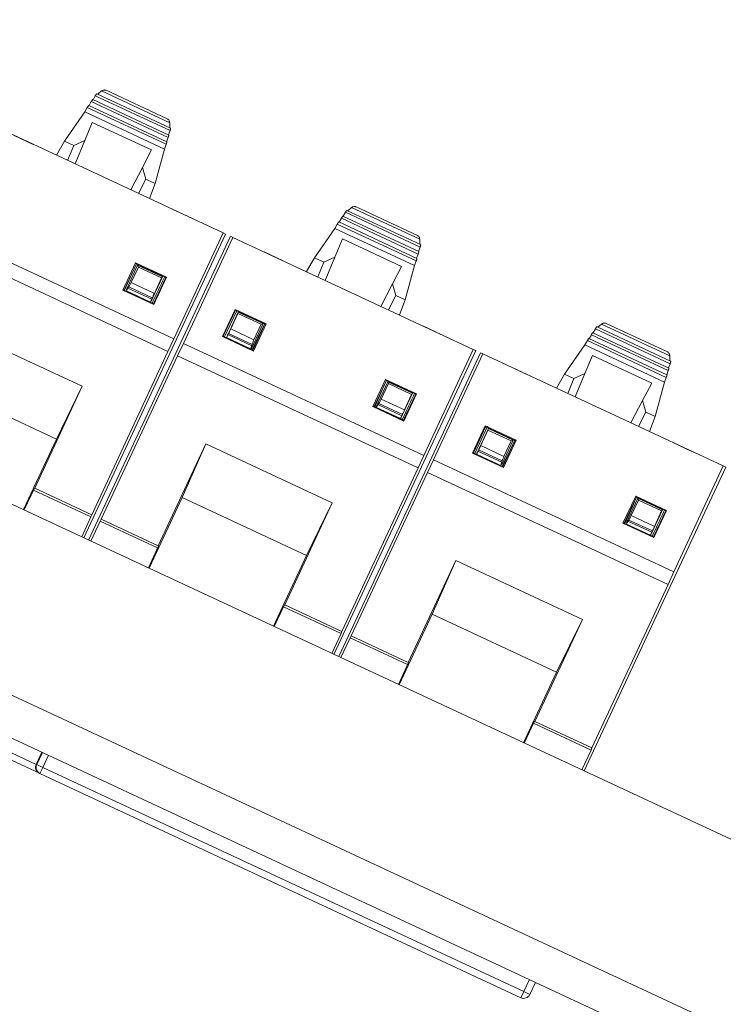
# Model space of a CAD drawing. Units: inches. Extents: x 0.3 to 10.6, y 0.2 to 8.2.
# Drawn here: x 1.3 to 1.7, y 5 to 5.6 of the extents above; entities that cross this region are included whole.
import ezdxf

# ---------------------------------------------------------------- set-up
doc = ezdxf.new("R2010")
doc.units = ezdxf.units.IN
doc.header["$MEASUREMENT"] = 0

msp = doc.modelspace()

# ---------------------------------------------------------------- linework, layer by layer
at = {"color": 7, "linetype": 'Continuous', "lineweight": 15}
for p, q in [((0.71655, 5.58405), (2.74256, 4.6393)), ((1.38169, 5.54206), (1.37945, 5.54013)), ((1.38169, 5.54206), (1.42184, 5.52334)), ((1.38434, 5.54244), (1.42042, 5.52562)), ((1.37563, 5.53576), (1.37429, 5.53343)), ((1.4209, 5.51465), (1.37563, 5.53576)), ((1.42129, 5.51609), (1.37649, 5.53697)), ((1.37801, 5.53921), (1.37667, 5.53689)), ((1.37801, 5.53921), (1.42202, 5.51869)), ((1.37895, 5.54039), (1.42232, 5.52017)), ((1.37178, 5.52975), (1.35988, 5.51245)), ((1.37326, 5.5323), (1.37178, 5.52975)), ((1.41877, 5.50784), (1.37178, 5.52975)), ((1.41978, 5.51061), (1.37326, 5.5323)), ((1.42017, 5.51204), (1.37411, 5.53352)), ((1.31175, 5.52444), (1.4533, 5.45844)), ((1.37184, 5.51286), (1.37624, 5.52355)), ((1.37624, 5.52355), (1.41116, 5.50727)), ((1.4211, 5.51617), (1.42202, 5.51869)), ((1.4218, 5.52039), (1.42184, 5.52334)), ((1.33017, 5.51585), (1.34147, 5.51058)), ((1.35988, 5.51245), (1.35517, 5.5043)), ((1.35988, 5.51245), (1.3653, 5.50992)), ((1.3653, 5.50992), (1.37184, 5.51286)), ((1.36616, 5.49907), (1.37184, 5.51286)), ((1.41998, 5.51213), (1.4209, 5.51465)), ((1.3653, 5.50992), (1.36169, 5.50115)), ((1.41116, 5.50727), (1.4058, 5.49702)), ((1.41877, 5.50784), (1.41317, 5.4876)), ((1.41877, 5.50784), (1.41978, 5.51061)), ((1.35513, 5.50421), (1.35517, 5.5043)), ((1.4058, 5.49702), (1.39889, 5.48381)), ((1.4058, 5.49702), (1.40775, 5.49013)), ((1.40335, 5.48172), (1.40775, 5.49013)), ((1.40775, 5.49013), (1.41317, 5.4876)), ((0.67995, 5.48857), (2.71995, 4.5373)), ((1.41317, 5.4876), (1.40995, 5.47876)), ((1.40995, 5.47876), (1.40991, 5.47867)), ((1.42358, 5.47229), (1.43488, 5.46702)), ((1.52623, 5.47171), (1.56959, 5.45149)), ((1.52896, 5.47339), (1.52673, 5.47146)), ((1.52896, 5.47339), (1.56912, 5.45466)), ((1.53162, 5.47376), (1.5677, 5.45694)), ((0.67047, 5.46761), (2.71057, 4.5163)), ((1.52291, 5.46708), (1.52157, 5.46476)), ((1.56818, 5.44597), (1.52291, 5.46708)), ((1.56856, 5.44741), (1.52376, 5.4683)), ((1.52529, 5.47054), (1.52395, 5.46821)), ((1.52529, 5.47054), (1.5693, 5.45002)), ((1.28263, 5.462), (1.42418, 5.39599)), ((1.51906, 5.46107), (1.50715, 5.44377)), ((1.52053, 5.46363), (1.51906, 5.46107)), ((1.56605, 5.43916), (1.51906, 5.46107)), ((1.56706, 5.44193), (1.52053, 5.46363)), ((1.56744, 5.44337), (1.52139, 5.46484)), ((1.27916, 5.45467), (1.4208, 5.38862)), ((1.45478, 5.45774), (1.3713, 5.27873)), ((1.37407, 5.27744), (1.45754, 5.45646)), ((1.4533, 5.45844), (1.42418, 5.39599)), ((1.42991, 5.39332), (1.45903, 5.45576)), ((1.4533, 5.45844), (1.45478, 5.45774)), ((1.45754, 5.45646), (1.45903, 5.45576)), ((1.45903, 5.45576), (1.60057, 5.38976)), ((1.51911, 5.44418), (1.52352, 5.45488)), ((1.52352, 5.45488), (1.55844, 5.43859)), ((1.56907, 5.45171), (1.56912, 5.45466)), ((1.56838, 5.4475), (1.5693, 5.45002)), ((1.47744, 5.44717), (1.48874, 5.44191)), ((1.50715, 5.44377), (1.50245, 5.43562)), ((1.50715, 5.44377), (1.51258, 5.44124)), ((1.51258, 5.44124), (1.51911, 5.44418)), ((1.51343, 5.43039), (1.51911, 5.44418)), ((1.56726, 5.44345), (1.56818, 5.44597)), ((1.3942, 5.42472), (1.40174, 5.4407)), ((1.39493, 5.42474), (1.40219, 5.44013)), ((1.39628, 5.42515), (1.40294, 5.43942)), ((1.40335, 5.43829), (1.39908, 5.42914)), ((1.39977, 5.43461), (1.40222, 5.44012)), ((1.40219, 5.44013), (1.40174, 5.4407)), ((1.40174, 5.4407), (1.41989, 5.43224)), ((1.41946, 5.43208), (1.40219, 5.44013)), ((1.40294, 5.43942), (1.40335, 5.43829)), ((1.40294, 5.43942), (1.41752, 5.43262)), ((1.40335, 5.43829), (1.41703, 5.43191)), ((1.51258, 5.44124), (1.50897, 5.43248)), ((1.55844, 5.43859), (1.55308, 5.42834)), ((1.56605, 5.43916), (1.56045, 5.41892)), ((1.56605, 5.43916), (1.56706, 5.44193)), ((1.39529, 5.42457), (1.39977, 5.43461)), ((1.41752, 5.43262), (1.41048, 5.41749)), ((1.41946, 5.43208), (1.41226, 5.41665)), ((1.41989, 5.43224), (1.41242, 5.41622)), ((1.41278, 5.42277), (1.41703, 5.43191)), ((1.41696, 5.43324), (1.41682, 5.43294)), ((1.41703, 5.43191), (1.41752, 5.43262)), ((1.41736, 5.43306), (1.41721, 5.43276)), ((1.41989, 5.43224), (1.41946, 5.43208)), ((1.50241, 5.43553), (1.50245, 5.43562)), ((1.39774, 5.42655), (1.39719, 5.42594)), ((1.39719, 5.42594), (1.41127, 5.41939)), ((1.39774, 5.42655), (1.41157, 5.42012)), ((1.39908, 5.42914), (1.41278, 5.42277)), ((1.55308, 5.42834), (1.54616, 5.41513)), ((1.55308, 5.42834), (1.55502, 5.42145)), ((1.3942, 5.42472), (1.39493, 5.42474)), ((1.41242, 5.41622), (1.3942, 5.42472)), ((1.39493, 5.42474), (1.41226, 5.41665)), ((1.3963, 5.42422), (1.39625, 5.42412)), ((1.41047, 5.41762), (1.3963, 5.42422)), ((1.41127, 5.41939), (1.41157, 5.42012)), ((1.55063, 5.41305), (1.55502, 5.42145)), ((1.55502, 5.42145), (1.56045, 5.41892)), ((1.41042, 5.41752), (1.41047, 5.41762)), ((1.41226, 5.41665), (1.41242, 5.41622)), ((1.45296, 5.39732), (1.46043, 5.41334)), ((1.46043, 5.41334), (1.46059, 5.4129)), ((1.46043, 5.41334), (1.47858, 5.40487)), ((1.56045, 5.41892), (1.55723, 5.41008)), ((1.46059, 5.4129), (1.45339, 5.39748)), ((1.4613, 5.41257), (1.45418, 5.39711)), ((1.45518, 5.39664), (1.46224, 5.41176)), ((1.46201, 5.41093), (1.45775, 5.4018)), ((1.46059, 5.4129), (1.47785, 5.40485)), ((1.46224, 5.41176), (1.46201, 5.41093)), ((1.46201, 5.41093), (1.47569, 5.40455)), ((1.46224, 5.41176), (1.47683, 5.40496)), ((1.46294, 5.41144), (1.46308, 5.41174)), ((1.55723, 5.41008), (1.55719, 5.40999)), ((1.37031, 5.36801), (1.29582, 5.40274)), ((1.45775, 5.4018), (1.47143, 5.3954)), ((1.47683, 5.40496), (1.46978, 5.38983)), ((1.47072, 5.38939), (1.47785, 5.40485)), ((1.47858, 5.40487), (1.47118, 5.38882)), ((1.47143, 5.3954), (1.47569, 5.40455)), ((1.47783, 5.40486), (1.47518, 5.39945)), ((1.47569, 5.40455), (1.47682, 5.40496)), ((1.47785, 5.40485), (1.47858, 5.40487)), ((1.57085, 5.40362), (1.58215, 5.39835)), ((1.67256, 5.40186), (1.67122, 5.39954)), ((1.67256, 5.40186), (1.71657, 5.38134)), ((1.6735, 5.40304), (1.71687, 5.38282)), ((1.67624, 5.40471), (1.674, 5.40278)), ((1.67624, 5.40471), (1.71639, 5.38599)), ((1.67889, 5.40509), (1.71497, 5.38826)), ((1.4208, 5.38862), (1.42418, 5.39599)), ((1.45296, 5.39732), (1.45339, 5.39748)), ((1.47118, 5.38882), (1.45296, 5.39732)), ((1.45339, 5.39748), (1.47072, 5.38939)), ((1.45524, 5.39661), (1.45529, 5.39672)), ((1.45529, 5.39672), (1.46945, 5.39011)), ((1.45613, 5.39847), (1.45649, 5.39917)), ((1.47019, 5.3919), (1.45613, 5.39847)), ((1.45649, 5.39917), (1.47031, 5.39271)), ((1.47518, 5.39945), (1.47036, 5.38956)), ((1.71472, 5.37469), (1.66866, 5.39617)), ((1.67019, 5.39841), (1.66884, 5.39608)), ((1.71545, 5.3773), (1.67019, 5.39841)), ((1.71584, 5.37873), (1.67104, 5.39962)), ((1.42991, 5.39332), (1.42643, 5.38599)), ((1.42991, 5.39332), (1.57145, 5.32732)), ((1.46945, 5.39011), (1.46941, 5.39001)), ((1.47031, 5.39271), (1.47019, 5.3919)), ((1.66633, 5.3924), (1.65443, 5.3751)), ((1.66781, 5.39495), (1.66633, 5.3924)), ((1.71332, 5.37049), (1.66633, 5.3924)), ((1.71433, 5.37326), (1.66781, 5.39495)), ((1.4208, 5.38862), (1.37587, 5.29228)), ((1.38151, 5.28965), (1.42643, 5.38599)), ((1.42643, 5.38599), (1.56807, 5.31994)), ((1.47072, 5.38939), (1.47118, 5.38882)), ((1.60205, 5.38907), (1.51858, 5.21006)), ((1.52134, 5.20877), (1.60482, 5.38778)), ((1.60057, 5.38976), (1.57145, 5.32732)), ((1.57718, 5.32465), (1.6063, 5.38709)), ((1.60057, 5.38976), (1.60205, 5.38907)), ((1.60482, 5.38778), (1.6063, 5.38709)), ((1.6063, 5.38709), (1.74785, 5.32108)), ((1.66639, 5.37551), (1.67079, 5.3862)), ((1.67079, 5.3862), (1.70571, 5.36992)), ((1.71635, 5.38304), (1.71639, 5.38599)), ((1.62472, 5.3785), (1.63602, 5.37323)), ((1.71565, 5.37882), (1.71657, 5.38134)), ((1.65443, 5.3751), (1.64972, 5.36695)), ((1.65443, 5.3751), (1.65985, 5.37257)), ((1.65985, 5.37257), (1.66639, 5.37551)), ((1.66071, 5.36172), (1.66639, 5.37551)), ((1.71332, 5.37049), (1.71433, 5.37326)), ((1.71453, 5.37478), (1.71545, 5.3773)), ((1.28183, 5.37108), (1.35505, 5.33694)), ((1.34229, 5.30794), (1.37031, 5.36801)), ((1.35505, 5.33694), (1.37031, 5.36801)), ((1.54147, 5.35604), (1.54901, 5.37203)), ((1.54221, 5.35606), (1.54946, 5.37146)), ((1.54315, 5.35562), (1.55021, 5.37074)), ((1.55062, 5.36961), (1.54636, 5.36046)), ((1.54704, 5.36594), (1.54949, 5.37144)), ((1.54946, 5.37146), (1.54901, 5.37203)), ((1.54901, 5.37203), (1.56717, 5.36356)), ((1.56673, 5.36341), (1.54946, 5.37146)), ((1.55021, 5.37074), (1.55062, 5.36961)), ((1.55021, 5.37074), (1.56479, 5.36394)), ((1.55062, 5.36961), (1.56431, 5.36323)), ((1.64968, 5.36686), (1.64972, 5.36695)), ((1.65985, 5.37257), (1.65624, 5.3638)), ((1.70571, 5.36992), (1.70035, 5.35967)), ((1.71332, 5.37049), (1.70772, 5.35025)), ((1.54257, 5.35589), (1.54704, 5.36594)), ((1.5648, 5.36394), (1.55775, 5.34881)), ((1.56673, 5.36341), (1.55954, 5.34798)), ((1.56717, 5.36356), (1.5597, 5.34754)), ((1.56005, 5.35409), (1.56431, 5.36323)), ((1.56424, 5.36457), (1.5641, 5.36427)), ((1.56431, 5.36323), (1.56479, 5.36394)), ((1.56464, 5.36438), (1.56449, 5.36409)), ((1.56717, 5.36356), (1.56673, 5.36341)), ((1.54147, 5.35604), (1.54221, 5.35606)), ((1.5597, 5.34754), (1.54147, 5.35604)), ((1.54221, 5.35606), (1.55954, 5.34798)), ((1.54357, 5.35554), (1.54353, 5.35545)), ((1.55774, 5.34895), (1.54357, 5.35554)), ((1.54501, 5.35788), (1.54447, 5.35726)), ((1.54447, 5.35726), (1.55855, 5.35071)), ((1.54501, 5.35788), (1.55884, 5.35144)), ((1.54636, 5.36046), (1.56005, 5.35409)), ((1.70035, 5.35967), (1.69344, 5.34645)), ((1.70035, 5.35967), (1.7023, 5.35278)), ((1.55855, 5.35071), (1.55884, 5.35144)), ((1.6979, 5.34437), (1.7023, 5.35278)), ((1.7023, 5.35278), (1.70772, 5.35025)), ((1.70772, 5.35025), (1.7045, 5.3414)), ((1.55769, 5.34884), (1.55774, 5.34895)), ((1.55954, 5.34798), (1.5597, 5.34754)), ((1.60023, 5.32864), (1.6077, 5.34466)), ((1.60786, 5.34423), (1.60067, 5.3288)), ((1.60891, 5.34462), (1.60145, 5.32843)), ((1.6077, 5.34466), (1.60786, 5.34423)), ((1.6077, 5.34466), (1.62586, 5.3362)), ((1.60786, 5.34423), (1.62513, 5.33617)), ((1.60245, 5.32797), (1.60952, 5.34309)), ((1.60929, 5.34226), (1.60502, 5.33312)), ((1.60952, 5.34309), (1.60929, 5.34226)), ((1.60929, 5.34226), (1.62297, 5.33588)), ((1.60952, 5.34309), (1.6241, 5.33629)), ((1.60983, 5.34294), (1.60996, 5.34325)), ((1.61021, 5.34276), (1.61036, 5.34306)), ((1.7045, 5.3414), (1.70446, 5.34131)), ((1.35505, 5.33694), (1.33563, 5.29536)), ((1.4431, 5.33407), (1.41509, 5.27399)), ((1.4431, 5.33407), (1.4291, 5.30241)), ((1.51758, 5.29933), (1.4431, 5.33407)), ((1.60502, 5.33312), (1.6187, 5.32673)), ((1.6241, 5.33629), (1.61745, 5.32202)), ((1.618, 5.32072), (1.62513, 5.33617)), ((1.62586, 5.3362), (1.61846, 5.32014)), ((1.6187, 5.32673), (1.62297, 5.33588)), ((1.6251, 5.33619), (1.62246, 5.33077)), ((1.62297, 5.33588), (1.6241, 5.33629)), ((1.62513, 5.33617), (1.62586, 5.3362)), ((1.71813, 5.33494), (1.72943, 5.32967)), ((1.56807, 5.31994), (1.57145, 5.32732)), ((1.60023, 5.32864), (1.60067, 5.3288)), ((1.61846, 5.32014), (1.60023, 5.32864)), ((1.60067, 5.3288), (1.618, 5.32072)), ((1.60252, 5.32794), (1.60257, 5.32805)), ((1.60257, 5.32805), (1.61673, 5.32143)), ((1.6034, 5.3298), (1.60377, 5.33049)), ((1.61747, 5.32322), (1.6034, 5.3298)), ((1.60377, 5.33049), (1.61759, 5.32403)), ((1.62246, 5.33077), (1.61764, 5.32089)), ((1.57718, 5.32465), (1.57371, 5.31732)), ((1.57718, 5.32465), (1.71873, 5.25864)), ((1.61673, 5.32143), (1.61668, 5.32133)), ((1.61759, 5.32403), (1.61747, 5.32322)), ((1.618, 5.32072), (1.61846, 5.32014)), ((1.74785, 5.32108), (1.71873, 5.25864)), ((1.74785, 5.32108), (1.74933, 5.32039)), ((1.56807, 5.31994), (1.52315, 5.2236)), ((1.52878, 5.22097), (1.57371, 5.31732)), ((1.57371, 5.31732), (1.71535, 5.25127)), ((1.74933, 5.32039), (1.66585, 5.14138)), ((1.3361, 5.29515), (1.34215, 5.308)), ((1.37545, 5.29103), (1.34159, 5.30682)), ((1.34229, 5.30794), (1.34215, 5.308)), ((1.37587, 5.29228), (1.34229, 5.30794)), ((1.68875, 5.28737), (1.69629, 5.30335)), ((1.69674, 5.30278), (1.69629, 5.30335)), ((1.69629, 5.30335), (1.71444, 5.29489)), ((1.4291, 5.30241), (1.40974, 5.26081)), ((1.4291, 5.30241), (1.50232, 5.26826)), ((1.48957, 5.23926), (1.51758, 5.29933)), ((1.50232, 5.26826), (1.51758, 5.29933)), ((1.68948, 5.28739), (1.69674, 5.30278)), ((1.68984, 5.28722), (1.69432, 5.29726)), ((1.69083, 5.2878), (1.69749, 5.30207)), ((1.6979, 5.30093), (1.69363, 5.29179)), ((1.69432, 5.29726), (1.69677, 5.30277)), ((1.71401, 5.29473), (1.69674, 5.30278)), ((1.69749, 5.30207), (1.6979, 5.30093)), ((1.69749, 5.30207), (1.71207, 5.29527)), ((1.6979, 5.30093), (1.71158, 5.29456)), ((1.37545, 5.29103), (1.37587, 5.29228)), ((1.69363, 5.29179), (1.70733, 5.28542)), ((1.71207, 5.29527), (1.70503, 5.28014)), ((1.71401, 5.29473), (1.70681, 5.2793)), ((1.71444, 5.29489), (1.70697, 5.27887)), ((1.70733, 5.28542), (1.71158, 5.29456)), ((1.71151, 5.29589), (1.71137, 5.29559)), ((1.71158, 5.29456), (1.71207, 5.29527)), ((1.71191, 5.29571), (1.71176, 5.29541)), ((1.71444, 5.29489), (1.71401, 5.29473)), ((1.37545, 5.29103), (1.37, 5.27934)), ((1.37537, 5.27684), (1.38082, 5.28853)), ((1.38151, 5.28965), (1.38082, 5.28853)), ((1.41468, 5.27274), (1.38082, 5.28853)), ((1.41509, 5.27399), (1.38151, 5.28965)), ((1.68875, 5.28737), (1.68948, 5.28739)), ((1.70697, 5.27887), (1.68875, 5.28737)), ((1.68948, 5.28739), (1.70681, 5.2793)), ((1.69085, 5.28687), (1.6908, 5.28677)), ((1.70502, 5.28027), (1.69085, 5.28687)), ((1.69229, 5.2892), (1.69174, 5.28859)), ((1.69174, 5.28859), (1.70582, 5.28204)), ((1.69229, 5.2892), (1.70612, 5.28276)), ((1.70497, 5.28017), (1.70502, 5.28027)), ((1.70582, 5.28204), (1.70612, 5.28276)), ((1.41523, 5.27392), (1.41509, 5.27399)), ((1.70681, 5.2793), (1.70697, 5.27887)), ((1.40927, 5.26103), (1.41523, 5.27392)), ((1.50232, 5.26826), (1.48291, 5.22669)), ((1.59037, 5.26539), (1.56236, 5.20532)), ((1.59037, 5.26539), (1.57638, 5.23373)), ((1.66486, 5.23066), (1.59037, 5.26539)), ((1.71535, 5.25127), (1.71873, 5.25864)), ((1.71535, 5.25127), (1.67042, 5.15493)), ((1.48338, 5.22647), (1.48942, 5.23933)), ((1.48957, 5.23926), (1.48942, 5.23933)), ((1.52315, 5.2236), (1.48957, 5.23926)), ((1.52272, 5.22236), (1.48886, 5.23815)), ((1.57638, 5.23373), (1.55701, 5.19213)), ((1.57638, 5.23373), (1.6496, 5.19959)), ((1.63685, 5.17058), (1.66486, 5.23066)), ((1.6496, 5.19959), (1.66486, 5.23066)), ((1.52272, 5.22236), (1.51728, 5.21066)), ((1.52272, 5.22236), (1.52315, 5.2236)), ((1.52264, 5.20816), (1.5281, 5.21985)), ((1.52878, 5.22097), (1.5281, 5.21985)), ((1.56196, 5.20406), (1.5281, 5.21985)), ((1.56236, 5.20532), (1.52878, 5.22097)), ((1.55654, 5.19235), (1.56251, 5.20525)), ((1.56251, 5.20525), (1.56236, 5.20532)), ((1.6496, 5.19959), (1.63018, 5.15801)), ((1.63065, 5.15779), (1.6367, 5.17065)), ((1.63685, 5.17058), (1.6367, 5.17065)), ((1.67042, 5.15493), (1.63685, 5.17058)), ((1.67, 5.15368), (1.63614, 5.16947)), ((1.34652, 5.15236), (1.3432, 5.14523)), ((1.34348, 5.1451), (1.34681, 5.15223)), ((1.67, 5.15368), (1.66455, 5.14199)), ((1.67, 5.15368), (1.67042, 5.15493)), ((1.34507, 5.14001), (1.32356, 5.15004)), ((1.35038, 5.15057), (1.34705, 5.14343)), ((1.3432, 5.14523), (1.34348, 5.1451)), ((1.34705, 5.14343), (1.34348, 5.1451)), ((1.34538, 5.13986), (1.34705, 5.14343)), ((1.34705, 5.14343), (1.63037, 5.01131)), ((1.34538, 5.13986), (1.34507, 5.14001)), ((1.62871, 5.00775), (1.34538, 5.13986)), ((1.63037, 5.01131), (1.63376, 5.01842)), ((1.63733, 5.01676), (1.63393, 5.00962)), ((1.63037, 5.01131), (1.62871, 5.00775)), ((1.63393, 5.00962), (1.63037, 5.01131))]:
    msp.add_line(p, q, dxfattribs=at)
at = {"color": 8, "linetype": 'Continuous', "lineweight": 15}
for p, q in [((1.41236, 5.43502), (1.4125, 5.43532)), ((1.46754, 5.40966), (1.4674, 5.40936)), ((1.55964, 5.36635), (1.55978, 5.36665)), ((1.61482, 5.34098), (1.61467, 5.34068)), ((1.70691, 5.29767), (1.70705, 5.29797)), ((1.32522, 5.15359), (1.34319, 5.14521))]:
    msp.add_line(p, q, dxfattribs=at)
at = {"color": 7, "linetype": 'Continuous', "lineweight": 15}
for centre, start, end in [((1.34705, 5.14343), 154.99891, 244.99891), ((1.63037, 5.01131), 245, 334.5)]:
    msp.add_arc(centre, 0.00394, start, end, dxfattribs=at)
for centre, major_axis, ratio, start_param, end_param in [((1.34673, 5.14358), (0.00166, 0.00357), 0.991311, 1.576905, 3.141593), ((1.34677, 5.14356), (0.00393, 0.00015), 0.999934, 2.666304, 2.672413)]:
    msp.add_ellipse(centre, major_axis=major_axis, ratio=ratio, start_param=start_param, end_param=end_param, dxfattribs=at)
for points, knots in [([(1.38434, 5.54244), (1.38414, 5.54251), (1.38371, 5.54266), (1.38298, 5.54262), (1.38228, 5.54242), (1.38187, 5.54218), (1.38169, 5.54206)], [0, 0, 0, 0, 0.273806, 0.560319, 0.799694, 1, 1, 1, 1]), ([(1.37895, 5.54039), (1.37893, 5.54039), (1.37888, 5.5404), (1.37875, 5.5403), (1.3786, 5.54014), (1.37848, 5.53997), (1.37842, 5.53988)], [0, 0, 0, 0, 0.25188, 0.504351, 0.740385, 1, 1, 1, 1]), ([(1.42184, 5.52334), (1.42181, 5.52355), (1.42174, 5.52402), (1.42144, 5.52469), (1.42099, 5.52527), (1.42061, 5.5255), (1.42042, 5.52562)], [0, 0, 0, 0, 0.200293, 0.43969, 0.726233, 1, 1, 1, 1]), ([(1.42227, 5.51944), (1.4223, 5.51953), (1.42235, 5.51972), (1.42238, 5.51995), (1.42237, 5.52011), (1.42234, 5.52015), (1.42232, 5.52017)], [0, 0, 0, 0, 0.232828, 0.495578, 0.747662, 1, 1, 1, 1]), ([(1.52623, 5.47171), (1.5262, 5.47172), (1.52615, 5.47172), (1.52602, 5.47163), (1.52587, 5.47146), (1.52576, 5.4713), (1.5257, 5.47121)], [0, 0, 0, 0, 0.25188, 0.504351, 0.740385, 1, 1, 1, 1]), ([(1.53162, 5.47376), (1.53141, 5.47384), (1.53099, 5.47398), (1.53025, 5.47395), (1.52955, 5.47375), (1.52915, 5.4735), (1.52896, 5.47339)], [0, 0, 0, 0, 0.273806, 0.560319, 0.799694, 1, 1, 1, 1]), ([(1.56912, 5.45466), (1.56909, 5.45488), (1.56901, 5.45535), (1.56872, 5.45601), (1.56827, 5.4566), (1.56789, 5.45683), (1.5677, 5.45694)], [0, 0, 0, 0, 0.200293, 0.43969, 0.726233, 1, 1, 1, 1]), ([(1.56955, 5.45076), (1.56957, 5.45085), (1.56963, 5.45105), (1.56966, 5.45128), (1.56965, 5.45144), (1.56961, 5.45148), (1.56959, 5.45149)], [0, 0, 0, 0, 0.232828, 0.495578, 0.747662, 1, 1, 1, 1]), ([(1.41148, 5.41702), (1.41233, 5.41882), (1.41475, 5.42395), (1.41717, 5.42908), (1.41874, 5.43241)], [0, 0, 0, 0, 0.350131, 1, 1, 1, 1]), ([(1.3963, 5.42422), (1.3964, 5.42443), (1.39659, 5.42484), (1.39686, 5.42538), (1.39709, 5.42579), (1.39716, 5.42589), (1.39719, 5.42594)], [0, 0, 0, 0, 0.250523, 0.500006, 0.750519, 1, 1, 1, 1]), ([(1.39908, 5.42914), (1.39896, 5.42888), (1.3987, 5.42832), (1.3983, 5.42752), (1.39801, 5.42698), (1.39782, 5.42667), (1.39777, 5.42659), (1.39774, 5.42655)], [0, 0, 0, 0, 0.210931, 0.447689, 0.71024, 0.851857, 1, 1, 1, 1]), ([(1.6735, 5.40304), (1.67348, 5.40304), (1.67343, 5.40305), (1.6733, 5.40295), (1.67315, 5.40279), (1.67303, 5.40262), (1.67297, 5.40253)], [0, 0, 0, 0, 0.25188, 0.504351, 0.740385, 1, 1, 1, 1]), ([(1.67889, 5.40509), (1.67869, 5.40516), (1.67826, 5.40531), (1.67753, 5.40527), (1.67683, 5.40507), (1.67642, 5.40483), (1.67624, 5.40471)], [0, 0, 0, 0, 0.273806, 0.560319, 0.799694, 1, 1, 1, 1]), ([(1.47019, 5.3919), (1.47018, 5.39184), (1.47015, 5.39172), (1.46997, 5.39128), (1.46974, 5.39073), (1.46955, 5.39032), (1.46945, 5.39011)], [0, 0, 0, 0, 0.250648, 0.500141, 0.75064, 1, 1, 1, 1]), ([(1.47031, 5.39271), (1.47032, 5.39276), (1.47034, 5.39285), (1.47047, 5.39319), (1.4707, 5.39376), (1.47105, 5.39458), (1.47131, 5.39514), (1.47143, 5.3954)], [0, 0, 0, 0, 0.148143, 0.28976, 0.552311, 0.789069, 1, 1, 1, 1]), ([(1.71639, 5.38599), (1.71636, 5.3862), (1.71629, 5.38667), (1.71599, 5.38733), (1.71554, 5.38792), (1.71516, 5.38815), (1.71497, 5.38826)], [0, 0, 0, 0, 0.200293, 0.43969, 0.726233, 1, 1, 1, 1]), ([(1.71682, 5.38209), (1.71685, 5.38218), (1.7169, 5.38237), (1.71693, 5.3826), (1.71692, 5.38276), (1.71689, 5.3828), (1.71687, 5.38282)], [0, 0, 0, 0, 0.232828, 0.495578, 0.747662, 1, 1, 1, 1]), ([(1.55876, 5.34834), (1.5596, 5.35014), (1.56202, 5.35527), (1.56444, 5.3604), (1.56602, 5.36374)], [0, 0, 0, 0, 0.350131, 1, 1, 1, 1]), ([(1.54357, 5.35554), (1.54367, 5.35575), (1.54387, 5.35617), (1.54414, 5.3567), (1.54436, 5.35711), (1.54443, 5.35721), (1.54447, 5.35726)], [0, 0, 0, 0, 0.250523, 0.500006, 0.750519, 1, 1, 1, 1]), ([(1.54636, 5.36046), (1.54624, 5.3602), (1.54597, 5.35964), (1.54557, 5.35885), (1.54528, 5.3583), (1.5451, 5.35799), (1.54504, 5.35792), (1.54501, 5.35788)], [0, 0, 0, 0, 0.2109314, 0.4476891, 0.7102399, 0.8518572, 1, 1, 1, 1]), ([(1.61759, 5.32403), (1.6176, 5.32408), (1.61762, 5.32417), (1.61774, 5.32451), (1.61797, 5.32509), (1.61833, 5.3259), (1.61858, 5.32646), (1.6187, 5.32673)], [0, 0, 0, 0, 0.148143, 0.28976, 0.552311, 0.789069, 1, 1, 1, 1]), ([(1.61747, 5.32322), (1.61745, 5.32316), (1.61742, 5.32304), (1.61725, 5.32261), (1.61701, 5.32206), (1.61682, 5.32164), (1.61673, 5.32143)], [0, 0, 0, 0, 0.250648, 0.500141, 0.75064, 1, 1, 1, 1]), ([(1.69363, 5.29179), (1.69351, 5.29153), (1.69325, 5.29097), (1.69285, 5.29017), (1.69256, 5.28963), (1.69237, 5.28932), (1.69232, 5.28924), (1.69229, 5.2892)], [0, 0, 0, 0, 0.210931, 0.447689, 0.71024, 0.851857, 1, 1, 1, 1]), ([(1.70603, 5.27967), (1.70688, 5.28146), (1.7093, 5.2866), (1.71172, 5.29173), (1.71329, 5.29506)], [0, 0, 0, 0, 0.350131, 1, 1, 1, 1]), ([(1.69085, 5.28687), (1.69095, 5.28708), (1.69114, 5.28749), (1.69141, 5.28803), (1.69164, 5.28844), (1.69171, 5.28854), (1.69174, 5.28859)], [0, 0, 0, 0, 0.250523, 0.500006, 0.750519, 1, 1, 1, 1])]:
    msp.add_open_spline(points, degree=3, knots=knots, dxfattribs=at)
for points in [[(1.37649, 5.53697), (1.37646, 5.53697), (1.3764, 5.53695), (1.3762, 5.53667), (1.37594, 5.53626), (1.37574, 5.53592), (1.37563, 5.53576)], [(1.37842, 5.53988), (1.37836, 5.53978), (1.37823, 5.53957), (1.37808, 5.53933), (1.37801, 5.53921)], [(1.37411, 5.53352), (1.37408, 5.53351), (1.37403, 5.53349), (1.37382, 5.53321), (1.37356, 5.5328), (1.37336, 5.53247), (1.37326, 5.5323)], [(1.42202, 5.51869), (1.42207, 5.51882), (1.42216, 5.51909), (1.42223, 5.51932), (1.42227, 5.51944)], [(1.41978, 5.51061), (1.41984, 5.51079), (1.41997, 5.51116), (1.42012, 5.51163), (1.4202, 5.51196), (1.42018, 5.51202), (1.42017, 5.51204)], [(1.4209, 5.51465), (1.42096, 5.51483), (1.42109, 5.5152), (1.42123, 5.51567), (1.42132, 5.516), (1.4213, 5.51606), (1.42129, 5.51609)], [(1.52376, 5.4683), (1.52373, 5.46829), (1.52368, 5.46827), (1.52348, 5.46799), (1.52321, 5.46758), (1.52301, 5.46725), (1.52291, 5.46708)], [(1.5257, 5.47121), (1.52563, 5.4711), (1.5255, 5.4709), (1.52536, 5.47066), (1.52529, 5.47054)], [(1.52139, 5.46484), (1.52136, 5.46483), (1.5213, 5.46482), (1.5211, 5.46454), (1.52084, 5.46413), (1.52063, 5.46379), (1.52053, 5.46363)], [(1.5693, 5.45002), (1.56934, 5.45015), (1.56943, 5.45041), (1.56951, 5.45064), (1.56955, 5.45076)], [(1.56706, 5.44193), (1.56712, 5.44212), (1.56724, 5.44248), (1.56739, 5.44295), (1.56747, 5.44328), (1.56745, 5.44334), (1.56744, 5.44337)], [(1.56818, 5.44597), (1.56824, 5.44616), (1.56836, 5.44653), (1.56851, 5.44699), (1.56859, 5.44733), (1.56857, 5.44738), (1.56856, 5.44741)], [(1.41127, 5.41939), (1.41125, 5.41933), (1.4112, 5.41922), (1.411, 5.4188), (1.41075, 5.41825), (1.41056, 5.41783), (1.41047, 5.41762)], [(1.41157, 5.42012), (1.41161, 5.4202), (1.41168, 5.42037), (1.41197, 5.42101), (1.41235, 5.42183), (1.41263, 5.42245), (1.41278, 5.42277)], [(1.45775, 5.4018), (1.4576, 5.40149), (1.4573, 5.40086), (1.45692, 5.40005), (1.45662, 5.39942), (1.45653, 5.39925), (1.45649, 5.39917)], [(1.67297, 5.40253), (1.67291, 5.40243), (1.67278, 5.40222), (1.67263, 5.40198), (1.67256, 5.40186)], [(1.45529, 5.39672), (1.45539, 5.39693), (1.45559, 5.39734), (1.45584, 5.39789), (1.45604, 5.3983), (1.4561, 5.39842), (1.45613, 5.39847)], [(1.66866, 5.39617), (1.66863, 5.39616), (1.66858, 5.39614), (1.66837, 5.39586), (1.66811, 5.39545), (1.66791, 5.39512), (1.66781, 5.39495)], [(1.67104, 5.39962), (1.67101, 5.39961), (1.67095, 5.3996), (1.67075, 5.39932), (1.67049, 5.3989), (1.67029, 5.39857), (1.67019, 5.39841)], [(1.71545, 5.3773), (1.71551, 5.37748), (1.71564, 5.37785), (1.71578, 5.37832), (1.71587, 5.37865), (1.71585, 5.37871), (1.71584, 5.37873)], [(1.71657, 5.38134), (1.71662, 5.38147), (1.71671, 5.38174), (1.71678, 5.38197), (1.71682, 5.38209)], [(1.71433, 5.37326), (1.71439, 5.37344), (1.71452, 5.37381), (1.71467, 5.37428), (1.71475, 5.37461), (1.71473, 5.37466), (1.71472, 5.37469)], [(1.55855, 5.35071), (1.55852, 5.35066), (1.55847, 5.35054), (1.55828, 5.35012), (1.55803, 5.34957), (1.55784, 5.34916), (1.55774, 5.34895)], [(1.55884, 5.35144), (1.55888, 5.35153), (1.55896, 5.3517), (1.55924, 5.35233), (1.55962, 5.35315), (1.55991, 5.35378), (1.56005, 5.35409)], [(1.60502, 5.33312), (1.60487, 5.33281), (1.60458, 5.33219), (1.60419, 5.33137), (1.60389, 5.33075), (1.60381, 5.33058), (1.60377, 5.33049)], [(1.60257, 5.32805), (1.60267, 5.32825), (1.60286, 5.32867), (1.60312, 5.32921), (1.60332, 5.32963), (1.60337, 5.32974), (1.6034, 5.3298)], [(1.70582, 5.28204), (1.7058, 5.28198), (1.70575, 5.28187), (1.70555, 5.28144), (1.7053, 5.2809), (1.70511, 5.28048), (1.70502, 5.28027)], [(1.70612, 5.28276), (1.70616, 5.28285), (1.70623, 5.28302), (1.70652, 5.28366), (1.7069, 5.28448), (1.70718, 5.2851), (1.70733, 5.28542)]]:
    msp.add_open_spline(points, degree=3, dxfattribs=at)

doc.saveas('drawing.dxf')
